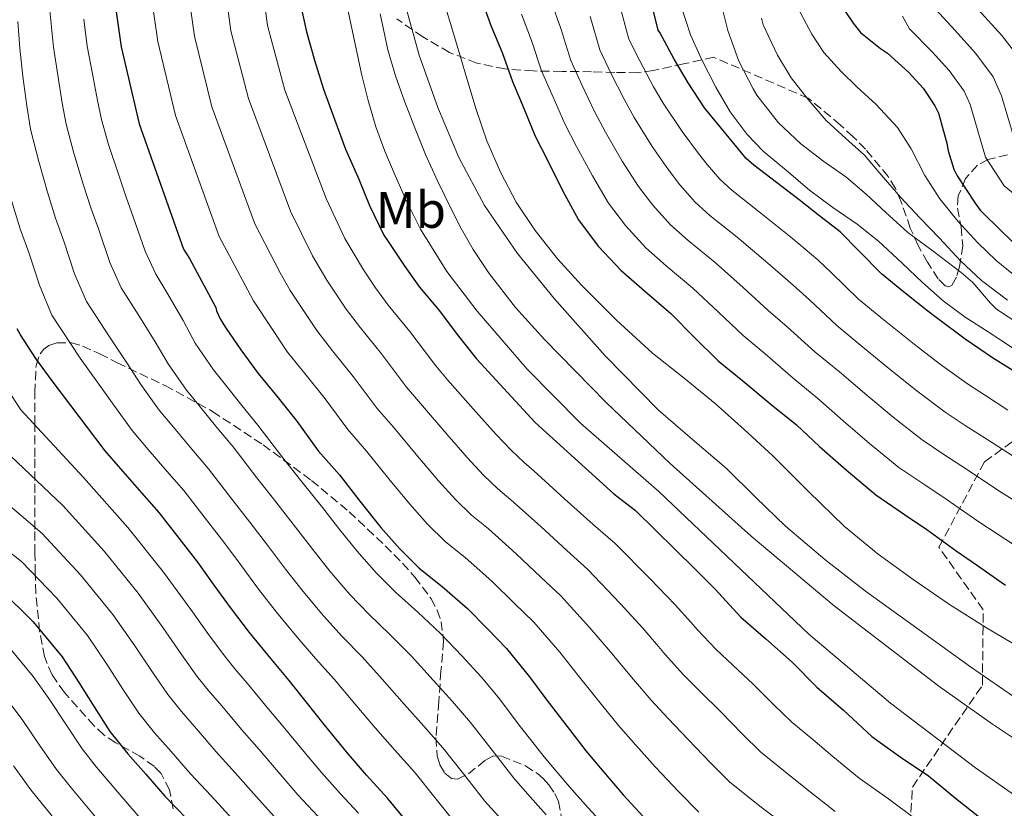
# Model space of a CAD drawing. Units: metres. Extents: x 579718 to 583124, y 4768225 to 4770579.
# Drawn here: x 581179 to 581370, y 4768815 to 4768969 of the extents above; entities that cross this region are included whole.
import ezdxf
from ezdxf.enums import TextEntityAlignment as Align

# ---------------------------------------------------------------- set-up
doc = ezdxf.new("R2010")
doc.units = ezdxf.units.M
doc.header["$MEASUREMENT"] = 0
doc.linetypes.add('DGN Style 3', pattern=[2.435891, 1.739922, -0.695969])
for name, color, linetype, lineweight in [('Curva de nivel directora', 30, 'Continuous', 30), ('Curva de nivel intermedia', 30, 'Continuous', 0), ('Etiqueta de uso rústico', 92, 'Continuous', 0), ('Linea de separación interior de zonas arboladas', 92, 'DGN Style 3', 0), ('Zona arbolada', 92, 'DGN Style 3', 0)]:
    doc.layers.add(name, color=color, linetype=linetype, lineweight=lineweight)
doc.styles.add('Style-Arial', font='arial.ttf')

msp = doc.modelspace()

# ---------------------------------------------------------------- linework, layer by layer
at = {"layer": 'Curva de nivel directora', "color": 30, "linetype": 'Continuous', "lineweight": 30, "flags": 128}
for points, elevation in [([(581373.4, 4768899.57), (581367.88, 4768903.06), (581362.55, 4768906.68), (581356.66, 4768911.06), (581355.29, 4768912.13), (581350.55, 4768915.85), (581346.31, 4768919.38), (581341.88, 4768923.85), (581338.26, 4768927.51), (581334.31, 4768930.61), (581330.31, 4768933.73), (581321.48, 4768940.47), (581320.01, 4768941.82), (581311.91, 4768951.62), (581308.71, 4768956.5), (581306.04, 4768961.11), (581303.21, 4768966.28), (581302.9, 4768966.74), (581292.55, 4769008.47)], 500), ([(581196.6, 4768977.14), (581198.58, 4768963.54), (581202.07, 4768948.53), (581210.71, 4768924.18), (581211.84, 4768922.37), (581216.93, 4768912.85), (581217.12, 4768912.16), (581217.83, 4768910.61), (581218.84, 4768908.96), (581221.83, 4768904.59), (581225.19, 4768900), (581228.84, 4768895.55), (581232.71, 4768890.69), (581236.87, 4768884.94), (581240.96, 4768880.29), (581244.91, 4768875.17), (581249.04, 4768870.06), (581252.64, 4768865.95), (581256.48, 4768862.14), (581260.96, 4768858.59), (581265.87, 4768854.26), (581269.84, 4768850.27), (581273.47, 4768846.53), (581277.94, 4768841.02), (581281.09, 4768836.7), (581284.29, 4768832.53), (581285.7, 4768830.73), (581288.88, 4768826.64), (581292.35, 4768822.48), (581296.1, 4768818.08), (581300.74, 4768813.01)], 425), ([(581233.3, 4768972.3), (581234.6, 4768966.45), (581236.16, 4768960.91), (581237.89, 4768955.25), (581240.1, 4768949.23), (581242.15, 4768943.61), (581244.77, 4768937.77), (581246.8, 4768932.65), (581249.59, 4768926.89), (581250.45, 4768925.65), (581253.54, 4768920.97), (581256.55, 4768916.77), (581260.39, 4768912.19), (581263.84, 4768907.6), (581267.6, 4768902.86), (581279.04, 4768890.46), (581294.29, 4768876.56), (581298.51, 4768873.33), (581310.11, 4768861.97), (581313.94, 4768858.13), (581318.95, 4768852.59), (581323.81, 4768848.37), (581328.96, 4768843.85), (581333.75, 4768839.01), (581338.91, 4768834.51), (581344.43, 4768829.42), (581349.95, 4768825.45), (581355.46, 4768821.74), (581360.67, 4768817.44), (581366.58, 4768812.73)], 450), ([(581268.37, 4768973.29), (581270.42, 4768967.69), (581272.58, 4768962.41), (581274.63, 4768956.78), (581276.87, 4768951.41), (581279.04, 4768946.17), (581281.46, 4768941.34), (581284.31, 4768935.57), (581287.46, 4768929.89), (581291.28, 4768924.78), (581295.72, 4768920), (581300.26, 4768916.06), (581305.38, 4768911.63), (581309.83, 4768907.15), (581314.59, 4768902.45), (581319.38, 4768898.53), (581324.88, 4768893.97), (581329.76, 4768890), (581334.27, 4768885.82), (581339.41, 4768881.23), (581345.19, 4768876.38), (581350.79, 4768872.57), (581355.14, 4768869.63), (581360.79, 4768865.48), (581364.93, 4768862.68), (581370.42, 4768858.8)], 475), ([(581337.44, 4768973.17), (581340.79, 4768968.12), (581342.2, 4768966.32), (581346.13, 4768963.17), (581347.44, 4768962.29), (581351.59, 4768958.52), (581354.37, 4768955.44), (581356.68, 4768952.02), (581357.38, 4768950.61), (581358.98, 4768944.79), (581359.25, 4768943.28)], 525), ([(581359.25, 4768943.28), (581360.36, 4768939.75), (581361, 4768938.44), (581364.5, 4768933.08), (581365.48, 4768931.78), (581369.78, 4768927.51), (581374.11, 4768923.36)], 525), ([(581254, 4768812.94), (581250.29, 4768817.42), (581246.23, 4768821.89), (581242.32, 4768826.45), (581237.99, 4768831.71), (581234.5, 4768836.16), (581231.19, 4768840.29), (581227.65, 4768844.54), (581223.52, 4768849.63), (581220.02, 4768854.22), (581216.66, 4768858.82), (581213.46, 4768863.28), (581209.81, 4768867.98), (581205.96, 4768872.98), (581202.58, 4768876.78), (581198.93, 4768880.96), (581195.43, 4768884.98), (581191.86, 4768889.76), (581188.79, 4768893.78), (581184.95, 4768898.85), (581181.97, 4768902.93), (581178.98, 4768907.52), (581178.34, 4768908.66)], 400), ([(581175.15, 4768858), (581181.46, 4768851.68), (581187.11, 4768844.91), (581190.37, 4768839.92), (581193.3, 4768835.17), (581196.37, 4768830.35), (581199.83, 4768826), (581203.39, 4768822.05), (581207.06, 4768817.82), (581211.35, 4768813.36)], 375)]:
    msp.add_lwpolyline(points, dxfattribs=dict(at, elevation=elevation))
at = {"layer": 'Curva de nivel intermedia', "color": 30, "linetype": 'Continuous', "lineweight": 0, "flags": 128}
for points, elevation in [([(581312.67, 4768983.33), (581313.88, 4768977.95), (581315.16, 4768971.87), (581316.46, 4768966.66), (581318.6, 4768960.75), (581321.39, 4768955.35), (581322.09, 4768954.08), (581326.28, 4768948.72), (581330.62, 4768944.63), (581335.08, 4768941.2), (581339.39, 4768938.21), (581343.32, 4768934.85), (581347.12, 4768931.31), (581351.42, 4768927.39), (581356.32, 4768923.79), (581361.8, 4768919.63), (581364.04, 4768917.68), (581367.48, 4768913.65), (581368.67, 4768912.51), (581373.4, 4768909.36)], 510), ([(581358.82, 4768982.09), (581360.3, 4768976.4), (581365.11, 4768970.77), (581369.67, 4768965.74), (581373.7, 4768960.53)], 540), ([(581218.11, 4768979.72), (581219.89, 4768966.64), (581223.29, 4768953.46), (581231.46, 4768931.54), (581235.74, 4768922.9), (581238.52, 4768918.13), (581242.26, 4768912.49), (581245.05, 4768908.85), (581249.16, 4768903.78), (581254, 4768897.35), (581256.71, 4768894.14), (581261.82, 4768888.22), (581265.82, 4768883.63), (581268.95, 4768880.23), (581271.76, 4768877.55), (581274.31, 4768875.43), (581280.02, 4768870.28), (581285.17, 4768865.54), (581289.27, 4768861.85), (581295.52, 4768855.28), (581299.92, 4768850.44), (581303, 4768846.87), (581304.29, 4768845.34), (581307.86, 4768841.39), (581311.1, 4768838.12), (581315.06, 4768834.21), (581319.24, 4768829.93), (581322.85, 4768826.34), (581327.94, 4768822.24), (581332.2, 4768818.83), (581337.31, 4768814.8)], 440), ([(581225.28, 4768980.59), (581226.99, 4768967.68), (581230.36, 4768955.1), (581238.38, 4768933.99), (581242.01, 4768926.25), (581245.66, 4768920.12), (581247.96, 4768916.66), (581250.46, 4768913.29), (581254.64, 4768908.14), (581259.71, 4768901.48), (581261.95, 4768898.75), (581267.46, 4768892.56), (581271.41, 4768888.15), (581274.39, 4768884.99), (581276.85, 4768882.68), (581278.76, 4768881.04), (581284.74, 4768875.62), (581290.28, 4768870.63), (581294.54, 4768866.96), (581301.38, 4768860.03), (581306.2, 4768855.02), (581309.24, 4768851.64), (581310.49, 4768850.21), (581314.19, 4768846.31), (581317.35, 4768843.34), (581321.38, 4768839.59), (581325.4, 4768835.57), (581328.87, 4768832.17), (581332.93, 4768828.81), (581336.83, 4768825.49), (581341.98, 4768821.31), (581347.69, 4768817.25), (581352.8, 4768813.43)], 445), ([(581203.77, 4768978), (581205.68, 4768964.57), (581209.14, 4768950.17), (581217.63, 4768926.63), (581223.2, 4768916.2), (581224.26, 4768914.15), (581230.88, 4768904.16), (581234.24, 4768899.99), (581238.19, 4768895.05), (581242.58, 4768889.08), (581246.21, 4768884.9), (581250.55, 4768879.52), (581254.63, 4768874.59), (581258.08, 4768870.71), (581261.57, 4768867.28), (581265.41, 4768864.2), (581270.59, 4768859.6), (581274.95, 4768855.36), (581278.74, 4768851.63), (581283.8, 4768845.77), (581287.37, 4768841.28), (581290.53, 4768837.31), (581291.9, 4768835.6), (581295.21, 4768831.56), (581298.6, 4768827.69), (581302.42, 4768823.46), (581306.9, 4768818.65), (581310.81, 4768814.67)], 430), ([(581210.94, 4768978.86), (581212.79, 4768965.61), (581216.21, 4768951.82), (581224.54, 4768929.08), (581229.47, 4768919.55), (581231.39, 4768916.14), (581236.57, 4768908.33), (581239.65, 4768904.42), (581243.67, 4768899.42), (581248.29, 4768893.21)], 435), ([(581184.37, 4768973.89), (581184.9, 4768968.66), (581185.42, 4768963.42), (581186.23, 4768958), (581187.1, 4768952.57), (581187.85, 4768948.46), (581189.34, 4768942.86), (581191.19, 4768936.8), (581192.68, 4768932.22), (581194.15, 4768928.09), (581196.37, 4768921.6), (581198.58, 4768916.63), (581201.99, 4768911.28), (581205.16, 4768906.17), (581207.69, 4768901.87), (581211.25, 4768896.77), (581213.65, 4768893.8), (581217.14, 4768889.5), (581220.32, 4768885.72), (581224.95, 4768879.68), (581228.6, 4768875.03), (581232.45, 4768870.13), (581235.79, 4768865.76), (581239.14, 4768861.55), (581243.02, 4768857.02), (581246.67, 4768853.16), (581250.8, 4768849.24), (581254.95, 4768845.01), (581259.21, 4768840.36), (581262.95, 4768836.21), (581266.44, 4768832.13), (581270.63, 4768826.72), (581274.87, 4768821.29), (581277.5, 4768818.25), (581281.12, 4768814.16)], 415), ([(581253.64, 4768972.22), (581256.47, 4768961.86), (581260.07, 4768951.72), (581264.15, 4768941.97), (581269.16, 4768932.65), (581275.59, 4768923.33), (581282.71, 4768914.57), (581292.58, 4768903.43), (581303, 4768892.86), (581309.59, 4768887.18), (581316.2, 4768881.53), (581321.89, 4768875.88), (581327.64, 4768870.28), (581335.28, 4768863.81), (581343.21, 4768857.69), (581363.57, 4768842.96), (581384.26, 4768828.69)], 465), ([(581261.05, 4768973.05), (581263.35, 4768965.45), (581265.4, 4768958.47), (581267.45, 4768951.5), (581269.63, 4768945.26), (581272.26, 4768939.16), (581275.34, 4768933.29), (581279.01, 4768927.77), (581283.37, 4768922.28), (581288.07, 4768917.11), (581294.81, 4768910.37), (581301.83, 4768903.94), (581307.93, 4768899.06), (581314.01, 4768894.15), (581319.64, 4768889.11), (581325.19, 4768883.98), (581332.13, 4768877.07)], 470), ([(581282.25, 4768972.02), (581283.98, 4768967.08), (581285.91, 4768960.88), (581288.1, 4768956.09), (581290.54, 4768950.95), (581292.66, 4768946.94), (581295.92, 4768941.29), (581299.09, 4768936.34), (581301.86, 4768932.7), (581305.3, 4768928.88), (581308.73, 4768925.84), (581313.96, 4768921.54), (581319.43, 4768916.68), (581324.27, 4768912.26), (581328, 4768909.04), (581333.37, 4768904.21), (581338.13, 4768900.29), (581343.46, 4768895.75), (581348.57, 4768891.48), (581354.19, 4768887.1), (581358.64, 4768884.12), (581363.01, 4768881.26), (581369.28, 4768877.06), (581373.05, 4768874.7)], 485), ([(581242.66, 4768970.47), (581243.96, 4768964.36), (581245.27, 4768958.25), (581246.53, 4768953.08), (581248.04, 4768947.98), (581249.81, 4768943.19), (581251.8, 4768938.49), (581254.16, 4768933.23), (581256.76, 4768928.07), (581261.87, 4768919.83), (581267.75, 4768912.1), (581277.43, 4768900.82), (581287.85, 4768890.3), (581295.46, 4768883.66), (581303.06, 4768877.05), (581317.58, 4768863.15), (581332.18, 4768849.32), (581348.04, 4768835.91), (581364.56, 4768823.3), (581379.72, 4768812.71)], 455), ([(581370.87, 4768892.89), (581366.5, 4768895.68), (581363.19, 4768897.83), (581357.74, 4768901.73), (581352.65, 4768905.67), (581346.51, 4768910.59), (581341.86, 4768914.46), (581336.61, 4768919.56), (581333.95, 4768922.07), (581329.03, 4768926.22), (581322.53, 4768931.44), (581317.2, 4768935.62), (581314.89, 4768937.76), (581312.43, 4768940.63), (581310.72, 4768942.79), (581307.54, 4768947.02), (581303.87, 4768952.55), (581302.03, 4768955.73), (581299.33, 4768960.76), (581297.19, 4768964.99), (581295.38, 4768971.74)], 495), ([(581307.24, 4768971.81), (581309.19, 4768965.86), (581311.36, 4768961.14), (581314.13, 4768955.69), (581316.88, 4768950.89), (581320.21, 4768946.49), (581323.33, 4768943.19), (581327.86, 4768939.46), (581332.34, 4768935.67), (581336.85, 4768932.26), (581341.56, 4768929.04), (581345.75, 4768925.75), (581350.32, 4768921.46), (581354.29, 4768917.7), (581358.26, 4768914.15), (581362.55, 4768910.92), (581367.04, 4768908.07), (581371.75, 4768905)], 505), ([(581330.09, 4768970.95), (581332.79, 4768965.99), (581335.09, 4768962.43), (581338.48, 4768958.73), (581341.54, 4768955.71), (581345.29, 4768952.28), (581349.42, 4768947.85), (581352.06, 4768943.68), (581354.74, 4768938.52), (581357.62, 4768933.98), (581361.12, 4768929.6), (581365.01, 4768925.42), (581368.61, 4768921.95), (581373.05, 4768918.3)], 520), ([(581356.01, 4768971.7), (581360.6, 4768966.69), (581364.57, 4768962.31), (581368.03, 4768957.69), (581369.64, 4768953.98), (581372.07, 4768945.67)], 535), ([(581178.47, 4768968.41), (581178.87, 4768963.24), (581179.47, 4768957.75), (581180.21, 4768952.05), (581180.95, 4768947.52), (581182.56, 4768941.19), (581184.24, 4768935.22), (581185.82, 4768930.18), (581187.41, 4768925.69), (581189.53, 4768919.39), (581191.83, 4768913.97), (581196.31, 4768907.13), (581199.7, 4768902.04), (581202.41, 4768897.83), (581205.97, 4768892.84), (581208.74, 4768889.52), (581212.29, 4768885.26), (581215.54, 4768881.47), (581219.9, 4768875.78), (581223.56, 4768871.11), (581227.18, 4768866.36), (581230.53, 4768861.92), (581233.93, 4768857.57), (581237.9, 4768852.86), (581241.51, 4768848.87), (581245.37, 4768844.88), (581249.29, 4768840.58), (581253.58, 4768835.72), (581257.38, 4768831.43), (581261.06, 4768827.22), (581265.08, 4768822.13), (581269.26, 4768816.82), (581272.31, 4768813.41)], 410), ([(581191.33, 4768968.9), (581191.98, 4768963.61), (581192.99, 4768958.25), (581194, 4768953.08), (581194.75, 4768949.4), (581196.12, 4768944.53), (581198.15, 4768938.38), (581199.54, 4768934.26), (581200.89, 4768930.48), (581203.22, 4768923.8), (581205.32, 4768919.29), (581207.66, 4768915.42), (581210.62, 4768910.31), (581212.96, 4768905.9), (581216.52, 4768900.71), (581218.55, 4768898.08), (581221.99, 4768893.74), (581225.11, 4768889.96), (581229.99, 4768883.57), (581233.65, 4768878.94), (581237.71, 4768873.91), (581241.04, 4768869.61), (581244.34, 4768865.52), (581248.15, 4768861.17), (581251.84, 4768857.44), (581256.24, 4768853.6), (581260.6, 4768849.44), (581264.84, 4768844.99), (581268.53, 4768840.98), (581271.82, 4768837.03), (581276.17, 4768831.31), (581280.48, 4768825.77), (581282.68, 4768823.1), (581286.11, 4768819.07), (581289.28, 4768815.56), (581293.07, 4768811.47)], 420), ([(581248.86, 4768969.9), (581250.39, 4768962.95), (581251.86, 4768957.89), (581253.64, 4768952.92), (581255.62, 4768947.73), (581257.73, 4768942.6), (581260.06, 4768937.48), (581262.49, 4768932.41), (581264.61, 4768928.2), (581266.95, 4768924.09), (581270.05, 4768919.43), (581275.21, 4768912.85), (581280.82, 4768906.62), (581292.81, 4768894.32), (581305.22, 4768882.47), (581320.95, 4768868.38), (581337.13, 4768854.81), (581357.45, 4768839.21), (581367.89, 4768831.81), (581378.53, 4768824.66)], 460), ([(581276.33, 4768969.86), (581278.28, 4768964.75), (581280.27, 4768958.83), (581282.48, 4768953.75), (581284.79, 4768948.56), (581287.06, 4768944.14), (581290.12, 4768938.43), (581293.27, 4768933.11), (581296.57, 4768928.74), (581300.51, 4768924.44), (581304.49, 4768920.95), (581309.67, 4768916.58), (581314.63, 4768911.92), (581319.43, 4768907.35), (581323.69, 4768903.78), (581329.13, 4768899.09), (581333.95, 4768895.15), (581338.87, 4768890.78), (581343.99, 4768886.35), (581349.69, 4768881.74), (581354.71, 4768878.35), (581359.07, 4768875.44), (581365.03, 4768871.27), (581368.99, 4768868.69), (581374.74, 4768864.89)], 480), ([(581373.53, 4768882.85), (581366.94, 4768887.07), (581362.57, 4768889.9), (581358.69, 4768892.47), (581353.16, 4768896.6), (581348.05, 4768900.71), (581342.32, 4768905.44), (581337.62, 4768909.34), (581332.31, 4768914.3), (581329.11, 4768917.16), (581324.23, 4768921.45), (581318.24, 4768926.49), (581312.97, 4768930.73), (581310.1, 4768933.32), (581307.14, 4768936.67), (581304.91, 4768939.57), (581301.73, 4768944.16), (581298.27, 4768949.74), (581296.28, 4768953.34), (581293.71, 4768958.42), (581291.55, 4768962.93), (581289.68, 4768969.41)], 490), ([(581322.96, 4768969.07), (581323.32, 4768967.76), (581326.09, 4768961.89)], 515), ([(581350.36, 4768969.48), (581351.73, 4768966.99), (581356.1, 4768962.6), (581359.47, 4768958.88), (581362.35, 4768954.86), (581363.51, 4768952.3), (581366.53, 4768942.05), (581370.16, 4768936.5), (581372.96, 4768934.17)], 530), ([(581326.09, 4768961.89), (581328.78, 4768957.51), (581332.08, 4768953.28), (581335.56, 4768949.19), (581339.37, 4768945.7), (581343, 4768942.43), (581346.24, 4768938.61), (581350.09, 4768934.18), (581353.77, 4768930.24), (581357.58, 4768926.32), (581361.66, 4768921.92), (581365.71, 4768918.05), (581370.81, 4768914.24)], 515), ([(581177.28, 4768933.64), (581178.96, 4768928.14), (581180.68, 4768923.3), (581182.69, 4768917.19), (581185.09, 4768911.31), (581190.63, 4768902.99), (581194.25, 4768897.91), (581197.14, 4768893.8), (581200.7, 4768888.91), (581203.84, 4768885.24), (581207.43, 4768881.02), (581210.75, 4768877.22), (581214.86, 4768871.88), (581218.51, 4768867.2), (581221.92, 4768862.59), (581225.27, 4768858.07), (581228.73, 4768853.6), (581232.77, 4768848.7), (581236.35, 4768844.58), (581239.93, 4768840.52), (581243.64, 4768836.14), (581247.95, 4768831.08), (581251.8, 4768826.66), (581255.67, 4768822.32), (581259.54, 4768817.53), (581263.66, 4768812.35)], 405), ([(581172.11, 4768903.49), (581179.1, 4768892.92), (581191.24, 4768879.76), (581199.88, 4768870.05), (581206.82, 4768861.37), (581212.08, 4768854.11), (581215.75, 4768849), (581218.93, 4768844.74), (581220.68, 4768842.56), (581223.03, 4768839.77), (581226.94, 4768835.07), (581230.07, 4768831.34), (581234.05, 4768826.49), (581237.49, 4768822.43), (581241.13, 4768818.33), (581244.68, 4768814.5)], 395), ([(581248.29, 4768893.21), (581251.46, 4768889.52), (581256.18, 4768883.87), (581260.23, 4768879.11), (581263.52, 4768875.47), (581266.67, 4768872.41), (581269.86, 4768869.82), (581275.31, 4768864.94), (581280.06, 4768860.45), (581284.01, 4768856.74), (581289.66, 4768850.53), (581293.64, 4768845.86), (581296.77, 4768842.09), (581298.09, 4768840.47), (581301.54, 4768836.47), (581304.85, 4768832.91), (581308.74, 4768828.83), (581313.07, 4768824.29), (581316.83, 4768820.5), (581322.95, 4768815.68), (581327.56, 4768812.17)], 435), ([(581171.92, 4768888.77), (581187.22, 4768874.32), (581195.27, 4768865.46), (581201.89, 4768857.25), (581206.65, 4768850.57), (581210.14, 4768845.54), (581213.29, 4768841.15), (581215.47, 4768838.42), (581218.12, 4768835.34), (581221.97, 4768830.76), (581225.39, 4768826.85), (581229.43, 4768822.1), (581232.92, 4768818.09), (581236.76, 4768813.91)], 390), ([(581165.28, 4768884.14), (581183.2, 4768868.88), (581190.67, 4768860.86), (581196.96, 4768853.14), (581201.22, 4768847.02), (581204.52, 4768842.09), (581207.65, 4768837.55), (581210.26, 4768834.28), (581213.21, 4768830.91), (581217, 4768826.45), (581220.71, 4768822.35), (581224.8, 4768817.71), (581228.35, 4768813.75)], 385), ([(581332.13, 4768877.07), (581339.14, 4768870.22), (581345.63, 4768864.87), (581352.45, 4768859.94), (581359.51, 4768855.1), (581366.71, 4768850.5), (581378.27, 4768843.69), (581389.83, 4768836.87), (581399.18, 4768831.26), (581408.52, 4768825.61), (581415.61, 4768821.1), (581422.69, 4768816.58), (581430.35, 4768812.04)], 470), ([(581165.28, 4768874.37), (581179.18, 4768863.44), (581186.06, 4768856.27), (581192.04, 4768849.03), (581195.8, 4768843.47), (581198.91, 4768838.63), (581202.01, 4768833.95), (581205.04, 4768830.14), (581208.3, 4768826.48), (581212.03, 4768822.14), (581216.03, 4768817.86), (581220.18, 4768813.32)], 380), ([(581176.9, 4768846.63), (581181.48, 4768841.1), (581184.54, 4768836.77), (581187.8, 4768831.77), (581190.99, 4768826.98), (581193.75, 4768823.46), (581198.28, 4768818.14), (581203.04, 4768812.59)], 370), ([(581176.22, 4768836.85), (581179.46, 4768832.49), (581182.71, 4768827.72), (581186, 4768823), (581188.9, 4768819.37), (581193.14, 4768814.27), (581197.68, 4768808.75), (581201.76, 4768804.04), (581205.55, 4768799.69), (581208, 4768797.19), (581212.39, 4768792.69), (581217.29, 4768787.58), (581221.22, 4768783.42), (581223.97, 4768780.51), (581228.14, 4768775.79), (581232.38, 4768770.33), (581236.96, 4768764.28), (581240.39, 4768759.96)], 365), ([(581177.62, 4768823.67), (581181.01, 4768819.02), (581184.05, 4768815.29), (581188, 4768810.39), (581192.32, 4768804.91), (581196.41, 4768799.97), (581200.11, 4768795.53), (581203.2, 4768792.41), (581207.46, 4768788), (581211.81, 4768783.23), (581215.68, 4768778.91), (581218.64, 4768775.72), (581222.56, 4768771.19), (581226.55, 4768765.99), (581230.5, 4768760.44)], 360)]:
    msp.add_lwpolyline(points, dxfattribs=dict(at, elevation=elevation))
at = {"layer": 'Linea de separación interior de zonas arboladas', "color": 92, "linetype": 'DGN Style 3', "lineweight": 0}
msp.add_polyline3d([(581349.87, 4768778.24, 438.37), (581352.31, 4768819.58, 463.65), (581365.91, 4768839.39, 472.74), (581366.07, 4768854.04, 482.3), (581357.46, 4768866.2, 491.46), (581366.32, 4768882.84, 497.73), (581377.84, 4768891.13, 505.09), (581383.35, 4768897.66, 516), (581388.37, 4768910.46, 528.38), (581391.35, 4768923.84, 539.97), (581396.02, 4768937.53, 551.58), (581405.01, 4768948.96, 561.57), (581422, 4768959.07, 567.33), (581434.93, 4768965.79, 570.94), (581450.07, 4768964.95, 572.61), (581460.5, 4768958.07, 569.44), (581452.15, 4768928.06, 548.61), (581444.02, 4768905.88, 531.65), (581432.02, 4768884.57, 517.86), (581419.54, 4768865.6, 506.56), (581404.75, 4768845.88, 492.06), (581391.03, 4768825.44, 476.35), (581380.66, 4768806.88, 462.69)], dxfattribs=at)
at = {"layer": 'Zona arbolada', "color": 92, "linetype": 'DGN Style 3', "lineweight": 0}
for points in [[(581370.81, 4768942.53, 537.89), (581366.98, 4768941.6, 535.1), (581364.95, 4768940.48, 533.46), (581362.65, 4768937.88, 531), (581361.22, 4768934.55, 528.54), (581361.05, 4768932.15, 527), (581361.78, 4768928.5, 524.94), (581362.1, 4768924.84, 523.06), (581361.45, 4768920.71, 521.44), (581360.87, 4768918.73, 520.79), (581360.04, 4768917.19, 520.21), (581359.36, 4768916.82, 519.88), (581358.67, 4768917.04, 519.61), (581357.32, 4768918.37, 519.19), (581355.22, 4768921.62, 518.73), (581353.43, 4768924.85, 518.56), (581351.9, 4768928.26, 518.62), (581350.09, 4768933.48, 518.84), (581349.01, 4768935.98, 518.94), (581347.58, 4768938.29, 518.99), (581343.19, 4768943.58, 519.19), (581340.82, 4768946.03, 519.19), (581338.3, 4768948.31, 518.94), (581332.08, 4768953.51, 517.97), (581313.72, 4768961.48, 512.86), (581307.86, 4768960.18, 510.19), (581301.99, 4768958.89, 507.52), (581298.97, 4768958.48, 506.07), (581294.46, 4768958.5, 503.69), (581289.98, 4768958.68, 501.17), (581284.24, 4768958.72, 497.75), (581278.65, 4768958.82, 494.19), (581273.13, 4768959.23, 490.34), (581267.7, 4768960.33, 486.58), (581262.36, 4768962.43, 483.24), (581257.18, 4768965.43, 479.94), (581252.15, 4768968.93, 476.39)], [(581370.81, 4768942.53, 537.89), (581366.98, 4768941.6, 535.1), (581364.95, 4768940.48, 533.46), (581362.65, 4768937.88, 531), (581361.22, 4768934.55, 528.54), (581361.05, 4768932.15, 527), (581361.78, 4768928.5, 524.94), (581362.1, 4768924.84, 523.06), (581361.45, 4768920.71, 521.44), (581360.87, 4768918.73, 520.79), (581360.04, 4768917.19, 520.21), (581359.36, 4768916.82, 519.88), (581358.67, 4768917.04, 519.61), (581357.32, 4768918.37, 519.19), (581355.22, 4768921.62, 518.73), (581353.43, 4768924.85, 518.56), (581351.9, 4768928.26, 518.62), (581350.09, 4768933.48, 518.84), (581349.01, 4768935.98, 518.94), (581347.58, 4768938.29, 518.99), (581343.19, 4768943.58, 519.19), (581340.82, 4768946.03, 519.19), (581338.3, 4768948.31, 518.94), (581332.08, 4768953.51, 517.97), (581313.72, 4768961.48, 512.86), (581307.86, 4768960.18, 510.19), (581301.99, 4768958.89, 507.52), (581298.97, 4768958.48, 506.07), (581294.46, 4768958.5, 503.69), (581289.98, 4768958.68, 501.17), (581284.24, 4768958.72, 497.75), (581278.65, 4768958.82, 494.19), (581273.13, 4768959.23, 490.34), (581267.7, 4768960.33, 486.58), (581262.36, 4768962.43, 483.24), (581257.18, 4768965.43, 479.94), (581252.15, 4768968.93, 476.39)], [(581349.87, 4768778.24, 438.37), (581352.31, 4768819.58, 463.65), (581365.91, 4768839.39, 472.74), (581366.07, 4768854.04, 482.3), (581357.46, 4768866.2, 491.46), (581366.32, 4768882.84, 497.73), (581377.84, 4768891.13, 505.09), (581383.35, 4768897.66, 516), (581388.37, 4768910.46, 528.38), (581391.35, 4768923.84, 539.97), (581396.02, 4768937.53, 551.58), (581405.01, 4768948.96, 561.57), (581422, 4768959.07, 567.33), (581434.93, 4768965.79, 570.94), (581450.07, 4768964.95, 572.61), (581460.5, 4768958.07, 569.44), (581452.15, 4768928.06, 548.61), (581444.02, 4768905.88, 531.65), (581432.02, 4768884.57, 517.86), (581419.54, 4768865.6, 506.56), (581404.75, 4768845.88, 492.06), (581391.03, 4768825.44, 476.35), (581380.66, 4768806.88, 462.69)], [(581208.66, 4768815.31, 380.17), (581207.96, 4768819, 381.35), (581206.32, 4768822.18, 382.14), (581205.02, 4768823.56, 382.35), (581202.22, 4768825.56, 382.36), (581197.5, 4768828.2, 381.99), (581195.26, 4768829.69, 381.85), (581193.3, 4768831.49, 381.86), (581187.53, 4768837.96, 382.35), (581185.14, 4768841.37, 382.81), (581183.67, 4768844.93, 383.52), (581182.72, 4768849.84, 385.33), (581181.99, 4768857.31, 389.39), (581181.85, 4768861.14, 391.36), (581181.81, 4768865.06, 392.86), (581181.8, 4768869.67, 393.88), (581181.79, 4768876.77, 394.85), (581181.78, 4768883.78, 396.35), (581181.79, 4768890.11, 398.78), (581181.81, 4768896.26, 401.95), (581182.02, 4768901.56, 405.39), (581182.81, 4768903.79, 407.19), (581183.53, 4768904.69, 408.06), (581184.53, 4768905.41, 408.9), (581186.08, 4768905.97, 410), (581188.89, 4768905.96, 412), (581191.07, 4768905.33, 413.43), (581194.41, 4768903.8, 415.22), (581197.78, 4768902.08, 416.26), (581207.09, 4768897.63, 417.6), (581216.31, 4768892.61, 418.88), (581226.14, 4768886.12, 420.43), (581235.54, 4768879.2, 421.98), (581242.85, 4768873.12, 423.29), (581249.84, 4768866.5, 424.61), (581253.22, 4768863.09, 424.88), (581255.66, 4768860.41, 424.7), (581258.77, 4768856.19, 423.96), (581259.94, 4768853.98, 423.44), (581260.75, 4768851.71, 422.85), (581261.22, 4768847.93, 421.54), (581260.71, 4768842.1, 418.93), (581260.27, 4768836.22, 416.48), (581259.73, 4768829.18, 414.24), (581259.96, 4768825.62, 413.79), (581260.51, 4768823.92, 413.94), (581261.46, 4768822.3, 414.4), (581262.76, 4768821.21, 415.24), (581263.93, 4768821.08, 416.18), (581266.03, 4768822.12, 418.16), (581269.25, 4768824.74, 421.48), (581270.86, 4768825.61, 423.08), (581272.47, 4768825.6, 424.51), (581277.12, 4768823.69, 428.74), (581279.44, 4768822.2, 430.42), (581280.57, 4768821.22, 430.93), (581281.68, 4768820.03, 431.14), (581282.85, 4768818.32, 430.96), (581283.52, 4768816.77, 430.5), (581284.05, 4768813.99, 429.15)], [(581208.66, 4768815.31, 380.17), (581207.96, 4768819, 381.35), (581206.32, 4768822.18, 382.14), (581205.02, 4768823.56, 382.35), (581202.22, 4768825.56, 382.36), (581197.5, 4768828.2, 381.99), (581195.26, 4768829.69, 381.85), (581193.3, 4768831.49, 381.86), (581187.53, 4768837.96, 382.35), (581185.14, 4768841.37, 382.81), (581183.67, 4768844.93, 383.52), (581182.72, 4768849.84, 385.33), (581181.99, 4768857.31, 389.39), (581181.85, 4768861.14, 391.36), (581181.81, 4768865.06, 392.86), (581181.8, 4768869.67, 393.88), (581181.79, 4768876.77, 394.85), (581181.78, 4768883.78, 396.35), (581181.79, 4768890.11, 398.78), (581181.81, 4768896.26, 401.95), (581182.02, 4768901.56, 405.39), (581182.81, 4768903.79, 407.19), (581183.53, 4768904.69, 408.06), (581184.53, 4768905.41, 408.9), (581186.08, 4768905.97, 410), (581188.89, 4768905.96, 412), (581191.07, 4768905.33, 413.43), (581194.41, 4768903.8, 415.22), (581197.78, 4768902.08, 416.26), (581207.09, 4768897.63, 417.6), (581216.31, 4768892.61, 418.88), (581226.14, 4768886.12, 420.43), (581235.54, 4768879.2, 421.98), (581242.85, 4768873.12, 423.29), (581249.84, 4768866.5, 424.61), (581253.22, 4768863.09, 424.88), (581255.66, 4768860.41, 424.7), (581258.77, 4768856.19, 423.96), (581259.94, 4768853.98, 423.44), (581260.75, 4768851.71, 422.85), (581261.22, 4768847.93, 421.54), (581260.71, 4768842.1, 418.93)], [(581260.71, 4768842.1, 418.93), (581260.27, 4768836.22, 416.48), (581259.73, 4768829.18, 414.24), (581259.96, 4768825.62, 413.79), (581260.51, 4768823.92, 413.94)], [(581260.51, 4768823.92, 413.94), (581261.46, 4768822.3, 414.4), (581262.76, 4768821.21, 415.24), (581263.93, 4768821.08, 416.18), (581266.03, 4768822.12, 418.16), (581269.25, 4768824.74, 421.48), (581270.86, 4768825.61, 423.08), (581272.47, 4768825.6, 424.51), (581277.12, 4768823.69, 428.74), (581279.44, 4768822.2, 430.42), (581280.57, 4768821.22, 430.93), (581281.68, 4768820.03, 431.14), (581282.85, 4768818.32, 430.96), (581283.52, 4768816.77, 430.5), (581284.05, 4768813.99, 429.15)]]:
    msp.add_polyline3d(points, dxfattribs=at)

# ---------------------------------------------------------------- texts
at = {"layer": 'Etiqueta de uso rústico', "color": 92, "linetype": 'Continuous', "lineweight": 0, "style": 'Style-Arial'}
msp.add_text('Mb', height=7, dxfattribs=at).set_placement((581254.86, 4768931.8, 454.05), align=Align.MIDDLE_CENTER)

doc.saveas('drawing.dxf')
